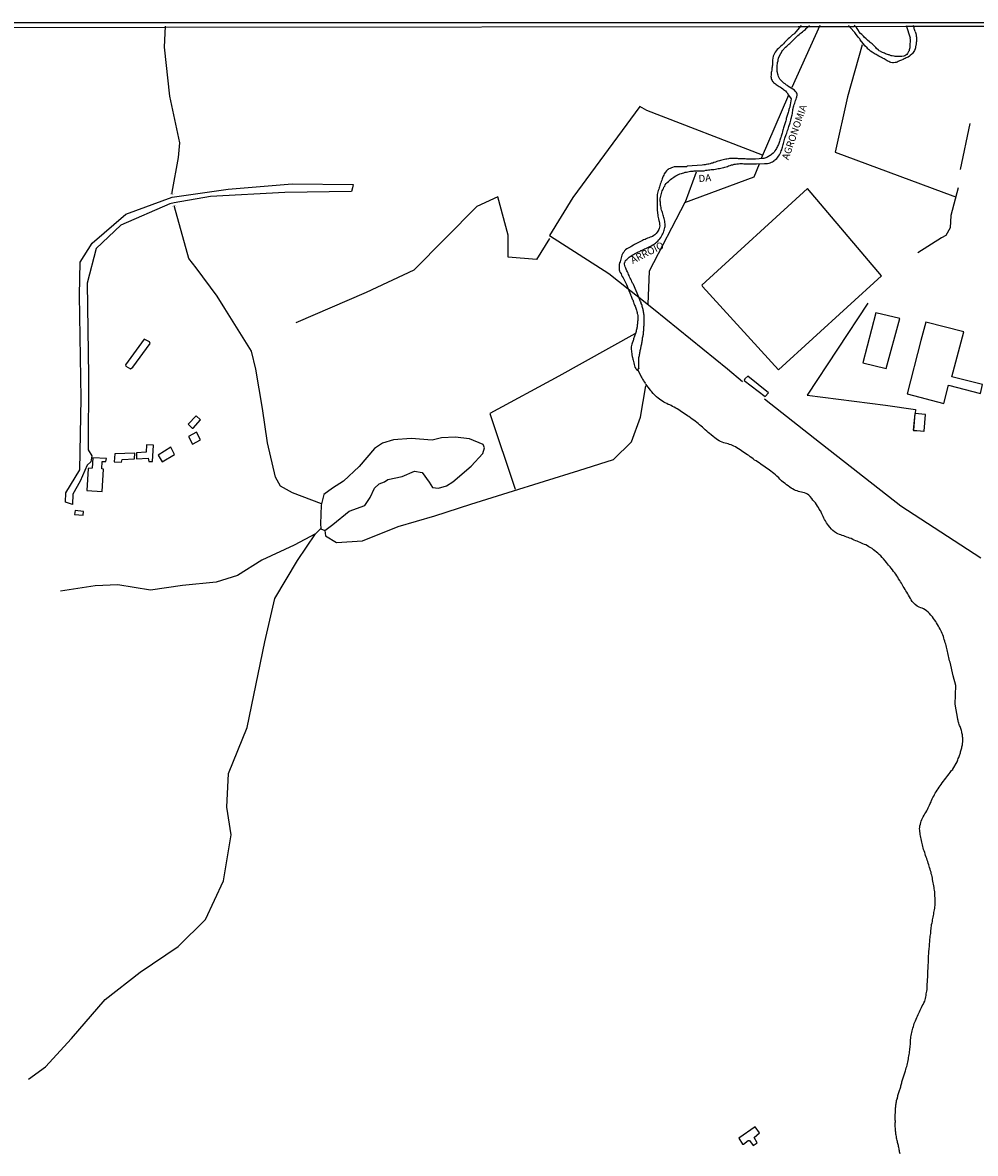
# Model space of a CAD drawing. Units: millimetres. Extents: x 185537 to 187951, y 1668743 to 1671518.
# Drawn here: x 186506 to 186838, y 1671124 to 1671517 of the extents above; entities that cross this region are included whole.
import ezdxf
from ezdxf.enums import TextEntityAlignment as Align

# ---------------------------------------------------------------- set-up
doc = ezdxf.new("R2010")
doc.units = ezdxf.units.MM
for name, color, linetype in [('IMAGEM', 7, 'Continuous'), ('V-ARROIO', 4, 'Continuous'), ('V-BUEIRO', 51, 'Continuous'), ('V-EDIFICACAO', 50, 'Continuous'), ('V-EDIFICACAO_IDENTIFICADA', 30, 'Continuous'), ('V-LAGOA', 150, 'Continuous'), ('V-LOTE', 1, 'Continuous'), ('V-NOME_DOS_LOGRADOUROS', 7, 'Continuous'), ('V-REFERENCIA', 43, 'Continuous'), ('V-TALVEGUE', 210, 'Continuous'), ('V-VALETA', 173, 'Continuous'), ('X-LIMITE_5000', 7, 'Continuous')]:
    doc.layers.add(name, color=color, linetype=linetype)
picture_1 = doc.add_image_def('image1.jpg', size_in_pixel=(4021, 4623))

# ---------------------------------------------------------------- blocks, each defined once
blk = doc.blocks.new('305')
at = {"color": 0, "linetype": 'ByBlock', "lineweight": -2, "const_width": 0.05}
blk.add_lwpolyline([(0.73, 0.39, 0.60863), (-0.73, 0.38)], format="xyb", dxfattribs=at)

msp = doc.modelspace()

# ---------------------------------------------------------------- linework, layer by layer
at = {"layer": 'V-ARROIO'}
for points in [[(186777.19, 1671516.21), (186775.31, 1671513.96), (186775.15, 1671513.83), (186774.9, 1671513.58), (186774.56, 1671513.24), (186774.18, 1671512.9), (186773.8, 1671512.56), (186773.42, 1671512.27), (186773.03, 1671511.93), (186772.65, 1671511.59), (186772.31, 1671511.25), (186771.98, 1671510.91), (186771.63, 1671510.57), (186771.3, 1671510.24), (186770.96, 1671509.85), (186770.49, 1671509.35), (186769.98, 1671508.88), (186769.56, 1671508.5), (186769.22, 1671508.16), (186768.84, 1671507.82), (186768.5, 1671507.44), (186768.12, 1671506.93), (186767.86, 1671506.51), (186767.61, 1671506), (186767.44, 1671505.58), (186767.17, 1671504.1), (186767.19, 1671503.96), (186767.14, 1671503.71), (186767.19, 1671503.37), (186767.19, 1671503.04), (186767.14, 1671502.7), (186767.14, 1671502.36), (186767.1, 1671502.02), (186767.06, 1671501.68), (186766.97, 1671501.34), (186766.93, 1671501), (186766.89, 1671500.66), (186766.8, 1671500.24), (186766.76, 1671499.9), (186766.72, 1671499.56), (186766.72, 1671499.22), (186766.72, 1671498.88), (186766.63, 1671498.46), (186766.68, 1671498.16), (186766.72, 1671497.78), (186766.8, 1671497.44), (186767.02, 1671497.02), (186767.19, 1671496.72), (186767.4, 1671496.55), (186767.53, 1671496.38), (186767.57, 1671496.34), (186767.83, 1671496.13), (186768.16, 1671495.87), (186768.5, 1671495.62), (186768.84, 1671495.41), (186769.18, 1671495.2), (186769.52, 1671495.03), (186769.9, 1671494.77), (186770.28, 1671494.47), (186770.71, 1671494.18), (186771, 1671493.92), (186771.29, 1671493.71), (186771.68, 1671493.42), (186772.02, 1671493.04), (186772.27, 1671492.74), (186772.78, 1671491.92)], [(186774.51, 1671487.87), (186774.6, 1671488.29), (186774.68, 1671488.72), (186774.9, 1671489.23), (186775.02, 1671489.65), (186775.15, 1671490.07), (186775.36, 1671490.58), (186775.53, 1671491), (186775.62, 1671491.43), (186775.7, 1671491.94), (186775.7, 1671492.36), (186775.7, 1671492.53), (186775.57, 1671492.7), (186775.49, 1671492.87), (186775.2, 1671493.29), (186774.81, 1671493.67), (186772.52, 1671495.11), (186772.4, 1671495.28), (186772.06, 1671495.49), (186771.55, 1671495.87), (186771.12, 1671496.17), (186770.62, 1671496.59), (186770.15, 1671497.06), (186769.73, 1671497.53), (186769.47, 1671497.95), (186769.22, 1671498.46), (186769.09, 1671498.88), (186769.01, 1671499.31), (186768.92, 1671499.82), (186768.84, 1671500.24), (186768.84, 1671500.66), (186768.75, 1671501.09), (186768.75, 1671501.6), (186768.75, 1671502.02), (186768.84, 1671502.44), (186768.92, 1671502.87), (186768.92, 1671503.37), (186769.09, 1671503.88), (186769.18, 1671504.31), (186769.3, 1671504.82), (186769.43, 1671505.24), (186770.82, 1671507.77), (186770.91, 1671507.74), (186771, 1671507.86), (186771.12, 1671507.99), (186771.25, 1671508.16), (186771.72, 1671508.63), (186772.14, 1671509.01), (186772.48, 1671509.34), (186772.82, 1671509.68), (186773.16, 1671509.98), (186773.5, 1671510.32), (186773.84, 1671510.62), (186774.17, 1671510.91), (186774.52, 1671511.25), (186774.85, 1671511.59), (186775.28, 1671512.01), (186775.62, 1671512.36), (186775.95, 1671512.69), (186776.46, 1671513.11), (186776.81, 1671513.41), (186777.18, 1671513.71), (186777.57, 1671514), (186777.95, 1671514.3), (186778.33, 1671514.6), (186778.62, 1671514.85), (186778.92, 1671515.15), (186779.26, 1671515.49), (186780.07, 1671516.22)], [(186816.84, 1671514.13), (186816.96, 1671513.8), (186817.05, 1671513.46), (186817.13, 1671512.86), (186817.13, 1671512.86), (186817.21, 1671512.53), (186817.26, 1671512.19), (186817.26, 1671512.19), (186817.26, 1671511.59), (186817.3, 1671511.25), (186817.3, 1671511.25), (186817.26, 1671510.58), (186817.21, 1671510.32), (186817.21, 1671510.32), (186817.13, 1671509.64), (186817.09, 1671509.31), (186817.09, 1671509.31), (186816.96, 1671508.8), (186816.88, 1671508.46), (186816.79, 1671508.12), (186816.79, 1671508.12), (186816.54, 1671507.53), (186816.37, 1671507.14), (186816.16, 1671506.85), (186815.86, 1671506.46), (186815.65, 1671506.21), (186815.65, 1671506.21), (186815.1, 1671505.74), (186814.85, 1671505.53), (186814.85, 1671505.53), (186814.85, 1671505.53), (186814.34, 1671505.19), (186814, 1671505.02), (186814, 1671505.02), (186813.66, 1671504.9), (186813.32, 1671504.77), (186812.98, 1671504.6), (186812.64, 1671504.43), (186812.64, 1671504.43), (186812.05, 1671504.18), (186811.71, 1671504.01), (186811.41, 1671503.88), (186811.41, 1671503.88), (186810.87, 1671503.62), (186810.53, 1671503.5), (186810.19, 1671503.37), (186809.85, 1671503.29), (186809.85, 1671503.29), (186809.26, 1671503.24), (186808.92, 1671503.24), (186808.32, 1671503.37), (186808.32, 1671503.37), (186807.98, 1671503.45), (186807.6, 1671503.62), (186807.31, 1671503.8), (186807.05, 1671503.92), (186806.71, 1671504.18), (186806.37, 1671504.43), (186806.04, 1671504.6), (186805.44, 1671504.85), (186805.44, 1671504.85), (186805.1, 1671505.02), (186804.43, 1671505.45), (186804.43, 1671505.45), (186804.17, 1671505.53), (186803.58, 1671505.87), (186803.58, 1671505.87), (186803.24, 1671506.09), (186802.9, 1671506.25), (186802.18, 1671506.72), (186802.18, 1671506.72), (186801.88, 1671506.89), (186801.29, 1671507.31), (186801.29, 1671507.31), (186800.95, 1671507.57), (186800.61, 1671507.82), (186800.31, 1671508.07), (186800.08, 1671508.38), (186800.08, 1671508.38), (186799.33, 1671509.18), (186799.33, 1671509.18), (186799.33, 1671509.18), (186798.82, 1671509.79), (186798.11, 1671510.66), (186797.69, 1671511.25), (186797.69, 1671511.25), (186797.52, 1671511.51), (186797.01, 1671512.1), (186797.01, 1671512.1), (186796.8, 1671512.44), (186796.29, 1671513.07), (186796.29, 1671513.07), (186796.08, 1671513.37), (186795.78, 1671513.75), (186795.51, 1671514.08), (186795.51, 1671514.08), (186793.6, 1671516.23)], [(186804.87, 1671507.13), (186804.34, 1671507.4), (186804.34, 1671507.4), (186804, 1671507.65), (186803.36, 1671508.24), (186803.36, 1671508.24), (186803.07, 1671508.54), (186802.47, 1671509.22), (186802.47, 1671509.22), (186802.14, 1671509.56), (186801.88, 1671509.81), (186801.2, 1671510.32), (186801.2, 1671510.32), (186800.91, 1671510.53), (186800.27, 1671511.08), (186800.27, 1671511.08), (186800.02, 1671511.33), (186799.72, 1671511.59), (186799.09, 1671512.19), (186799.09, 1671512.19), (186798.79, 1671512.44), (186798.24, 1671513.03), (186798.24, 1671513.03), (186797.81, 1671513.41), (186797.26, 1671514.13), (186797.26, 1671514.13), (186797.09, 1671514.47), (186796.63, 1671515.15), (186796.63, 1671515.15), (186796.38, 1671515.49), (186795.62, 1671516.23)], [(186813.67, 1671516.26), (186815.1, 1671511.88), (186815.01, 1671511.67), (186815.1, 1671511.51), (186815.1, 1671511.17), (186815.1, 1671511.17), (186815.06, 1671510.49), (186815.06, 1671510.49), (186815.01, 1671509.81), (186815.01, 1671509.47), (186815.01, 1671509.14), (186814.93, 1671508.8), (186814.93, 1671508.46), (186814.93, 1671508.46), (186814.76, 1671507.78), (186814.67, 1671507.44), (186814.55, 1671507.1), (186814.55, 1671507.1), (186814.17, 1671506.42), (186813.95, 1671506.13), (186813.58, 1671505.87), (186813.24, 1671505.7), (186812.9, 1671505.57), (186812.9, 1671505.57), (186812.22, 1671505.4), (186811.88, 1671505.36), (186811.2, 1671505.36), (186811.2, 1671505.36), (186810.87, 1671505.36), (186810.19, 1671505.4), (186810.19, 1671505.4), (186809.85, 1671505.45), (186809.51, 1671505.49), (186808.83, 1671505.62), (186808.83, 1671505.62), (186808.49, 1671505.7), (186807.82, 1671505.96), (186807.82, 1671505.96), (186807.48, 1671506.04), (186807.14, 1671506.13), (186806.46, 1671506.38), (186806.46, 1671506.38), (186806.12, 1671506.55), (186806.12, 1671506.55), (186805.48, 1671506.8), (186805.04, 1671507.03), (186805.04, 1671507.03)], [(186816.84, 1671514.13), (186816.75, 1671514.47), (186816.62, 1671514.81), (186816.5, 1671515.07), (186816.41, 1671515.41), (186816.29, 1671516.25)], [(186805.04, 1671507.03), (186804.87, 1671507.13)], [(186772.78, 1671491.92), (186773.03, 1671491.52), (186773.64, 1671490.64), (186773.37, 1671488.56), (186773.37, 1671488.38), (186773.24, 1671488.12), (186773.24, 1671487.95), (186773.16, 1671487.79), (186772.99, 1671487.36), (186772.9, 1671487.02), (186772.82, 1671486.68), (186772.73, 1671486.35), (186772.65, 1671485.92), (186772.52, 1671485.58), (186772.4, 1671485.24), (186772.31, 1671484.9), (186772.14, 1671484.48), (186772.06, 1671484.14), (186771.97, 1671483.8), (186771.89, 1671483.46), (186771.76, 1671483.04), (186771.68, 1671482.7), (186771.55, 1671482.36), (186771.46, 1671482.02), (186771.38, 1671481.6), (186771.25, 1671481.26), (186771.12, 1671480.92), (186771.04, 1671480.58), (186770.87, 1671480.16), (186770.79, 1671479.82), (186770.75, 1671479.65)], [(186739.02, 1671465.46), (186739.53, 1671465.54), (186739.95, 1671465.59), (186743.41, 1671465.68), (186743.93, 1671465.8), (186744.44, 1671465.88), (186744.86, 1671465.97), (186745.37, 1671465.97), (186745.88, 1671466.05), (186746.3, 1671466.14), (186746.81, 1671466.14), (186747.32, 1671466.22), (186747.75, 1671466.3), (186748.25, 1671466.39), (186748.76, 1671466.47), (186749.19, 1671466.56), (186749.69, 1671466.64), (186750.2, 1671466.81), (186750.63, 1671466.9), (186751.09, 1671467.07), (186751.47, 1671467.15), (186751.9, 1671467.32), (186752.41, 1671467.49), (186752.91, 1671467.66), (186753.34, 1671467.74), (186753.85, 1671467.91), (186754.35, 1671468), (186754.78, 1671468.04), (186755.29, 1671468.08), (186755.79, 1671468.12), (186756.22, 1671468.12), (186756.73, 1671468.12), (186757.23, 1671468.08), (186757.74, 1671468.08), (186758.25, 1671468.08), (186758.76, 1671468.08), (186759.18, 1671468.08), (186759.69, 1671468.08), (186760.2, 1671468.04), (186760.71, 1671468.08), (186761.22, 1671468.08), (186761.64, 1671468.08), (186764.41, 1671468.13), (186764.94, 1671468.12), (186765.45, 1671468.17), (186765.96, 1671468.34), (186766.38, 1671468.42), (186766.8, 1671468.63), (186767.15, 1671468.76), (186767.57, 1671469.02), (186767.65, 1671469.1), (186767.74, 1671469.15), (186767.91, 1671469.31), (186768.25, 1671469.57), (186768.63, 1671469.95), (186769.01, 1671470.37), (186769.3, 1671470.76), (186769.6, 1671471.18), (186769.81, 1671471.6), (186770.07, 1671472.11), (186770.24, 1671472.53), (186770.36, 1671472.96), (186770.53, 1671473.47), (186770.62, 1671473.89), (186770.75, 1671474.31), (186770.83, 1671474.74), (186770.96, 1671475.16), (186771.08, 1671475.58), (186771.21, 1671476.01), (186771.38, 1671476.52), (186771.51, 1671476.94), (186771.63, 1671477.36), (186771.8, 1671477.87), (186771.97, 1671478.3), (186772.1, 1671478.72), (186772.27, 1671479.23), (186772.44, 1671479.65), (186772.61, 1671480.08), (186772.78, 1671480.58), (186772.9, 1671481.01), (186772.99, 1671481.43), (186773.16, 1671481.94), (186773.29, 1671482.36), (186773.41, 1671482.79), (186773.58, 1671483.29), (186773.67, 1671483.8), (186773.75, 1671484.23), (186773.88, 1671484.74), (186774.01, 1671485.16), (186774.09, 1671485.58), (186774.13, 1671486.01), (186774.22, 1671486.51), (186774.26, 1671486.94), (186774.39, 1671487.36), (186774.51, 1671487.87)], [(186770.75, 1671479.65), (186770.7, 1671479.48), (186770.62, 1671479.14), (186770.53, 1671478.72), (186770.41, 1671478.38), (186770.28, 1671478.04), (186770.19, 1671477.7), (186770.07, 1671477.28), (186769.98, 1671476.94), (186769.85, 1671476.6), (186769.73, 1671476.26), (186769.6, 1671475.84), (186769.51, 1671475.5), (186769.39, 1671475.16), (186769.22, 1671474.82), (186769.05, 1671474.4), (186768.88, 1671474.06), (186768.71, 1671473.72), (186768.54, 1671473.38), (186768.29, 1671473), (186767.99, 1671472.57), (186767.7, 1671472.15), (186767.36, 1671471.81), (186766.98, 1671471.43), (186766.68, 1671471.22), (186766.38, 1671471.01), (186766.09, 1671470.8), (186765.83, 1671470.63), (186765.54, 1671470.46), (186765.2, 1671470.29), (186764.86, 1671470.12), (186764.52, 1671470.03), (186764.18, 1671469.95), (186763.84, 1671469.86), (186761.28, 1671469.65), (186760.79, 1671469.69), (186760.37, 1671469.69), (186759.86, 1671469.69), (186759.44, 1671469.69), (186759.01, 1671469.69), (186758.51, 1671469.69), (186758.08, 1671469.69), (186757.66, 1671469.78), (186757.23, 1671469.78), (186756.73, 1671469.78), (186756.3, 1671469.78), (186755.88, 1671469.78), (186755.37, 1671469.78), (186754.95, 1671469.86), (186754.52, 1671469.86), (186754.01, 1671469.86), (186753.59, 1671469.9), (186753.17, 1671469.91), (186752.66, 1671469.86), (186752.24, 1671469.86), (186751.81, 1671469.82), (186751.3, 1671469.74), (186750.88, 1671469.69), (186750.46, 1671469.52), (186750.03, 1671469.44), (186749.52, 1671469.35), (186749.1, 1671469.19), (186748.68, 1671469.1), (186748.17, 1671468.93), (186747.75, 1671468.85), (186747.32, 1671468.68), (186746.81, 1671468.51), (186746.39, 1671468.34), (186745.97, 1671468.25), (186745.46, 1671468.08), (186745.03, 1671468), (186744.61, 1671467.91), (186744.1, 1671467.83), (186743.68, 1671467.74), (186743.25, 1671467.66), (186742.75, 1671467.62), (186737.42, 1671467.19), (186737.32, 1671467.07), (186736.9, 1671467.07), (186736.48, 1671467.07), (186736.05, 1671467.07), (186735.54, 1671466.98), (186735.12, 1671467.07), (186734.7, 1671467.07), (186734.27, 1671467.07), (186733.77, 1671467.07), (186733.34, 1671467.02), (186732.92, 1671466.98), (186732.41, 1671466.81), (186731.99, 1671466.64), (186731.56, 1671466.47), (186731.05, 1671466.3), (186730.92, 1671466.26), (186730.84, 1671466.14), (186730.8, 1671466.09)], [(186730.8, 1671466.09), (186730.76, 1671466.05), (186730.67, 1671466.01), (186730.63, 1671465.97), (186730.25, 1671465.63), (186729.91, 1671465.2), (186729.52, 1671464.57), (186729.31, 1671464.15), (186729.1, 1671463.72), (186728.93, 1671463.22), (186728.76, 1671462.79), (186728.64, 1671462.37), (186728.42, 1671461.86), (186728.3, 1671461.44), (186728.13, 1671461.01), (186727.96, 1671460.5), (186727.83, 1671460.08), (186727.7, 1671459.66), (186727.58, 1671459.23), (186727.41, 1671458.72), (186727.28, 1671458.3), (186727.15, 1671457.88), (186727.07, 1671457.37), (186727.03, 1671456.95), (186726.98, 1671456.52), (186726.98, 1671456.01), (186726.98, 1671455.59), (186726.98, 1671455.17), (186726.98, 1671454.66), (186726.98, 1671454.15), (186726.98, 1671453.73), (186726.98, 1671453.22), (186727.03, 1671452.71), (186727.07, 1671452.29), (186727.07, 1671451.78), (186727.11, 1671451.27), (186727.15, 1671450.85), (186727.24, 1671450.34), (186727.32, 1671449.83), (186727.41, 1671449.4), (186727.49, 1671448.9), (186727.62, 1671448.39), (186727.7, 1671447.96), (186727.83, 1671447.46), (186727.87, 1671446.95), (186727.91, 1671446.52), (186727.87, 1671446.02), (186727.75, 1671445.59), (186727.58, 1671445.17), (186727.28, 1671444.66), (186727.03, 1671444.24), (186726.69, 1671443.81), (186726.22, 1671443.38), (186725.89, 1671443.13), (186725.46, 1671442.79), (186725.04, 1671442.67), (186724.62, 1671442.5), (186724.19, 1671442.33), (186723.68, 1671442.16), (186723.26, 1671441.99), (186722.84, 1671441.73), (186722.33, 1671441.56), (186721.9, 1671441.4), (186721.48, 1671441.19), (186720.97, 1671440.89), (186720.55, 1671440.68), (186720.12, 1671440.46), (186719.62, 1671440.21), (186719.19, 1671439.96), (186718.77, 1671439.75), (186718.26, 1671439.45), (186717.84, 1671439.19), (186717.41, 1671438.98), (186716.91, 1671438.68), (186716.48, 1671438.47), (186716.06, 1671438.14), (186715.67, 1671437.75), (186715.5, 1671437.5), (186715.38, 1671437.37), (186715.34, 1671437.24), (186715.29, 1671437.24), (186715.21, 1671437.03), (186715.13, 1671436.91), (186715.08, 1671436.82), (186715, 1671436.7), (186714.78, 1671436.27), (186714.61, 1671435.76), (186714.53, 1671435.34), (186714.36, 1671434.92), (186714.27, 1671434.41), (186714.15, 1671433.98), (186713.94, 1671433.56), (186713.85, 1671433.05), (186713.81, 1671432.63), (186713.81, 1671432.21)], [(186716.18, 1671434.49), (186716.44, 1671434.79), (186716.95, 1671435.21), (186717.33, 1671435.55), (186717.62, 1671435.76), (186717.92, 1671435.97), (186718.35, 1671436.23), (186718.77, 1671436.48), (186719.19, 1671436.74), (186719.66, 1671436.99), (186720.04, 1671437.2), (186720.46, 1671437.41), (186720.97, 1671437.58), (186721.4, 1671437.84), (186721.82, 1671438.01), (186722.28, 1671438.26), (186722.67, 1671438.43), (186723.05, 1671438.6), (186723.51, 1671438.85), (186724.02, 1671439.07), (186724.45, 1671439.28), (186724.87, 1671439.45), (186725.33, 1671439.7), (186725.72, 1671439.96), (186726.1, 1671440.21), (186726.48, 1671440.46), (186726.77, 1671440.76), (186727.24, 1671441.18), (186727.62, 1671441.56), (186727.91, 1671441.94), (186728.3, 1671442.46), (186728.55, 1671442.88), (186728.81, 1671443.3), (186729.02, 1671443.73), (186729.19, 1671444.15), (186729.36, 1671444.58), (186729.48, 1671445), (186729.61, 1671445.42), (186729.69, 1671445.85), (186729.78, 1671446.27), (186729.78, 1671446.78), (186729.78, 1671447.2), (186729.69, 1671447.63), (186729.65, 1671448.05), (186729.57, 1671448.56), (186729.48, 1671448.98), (186729.4, 1671449.4), (186729.27, 1671449.83), (186729.1, 1671450.25), (186728.98, 1671450.68), (186728.85, 1671451.1), (186728.72, 1671451.52), (186728.59, 1671451.95), (186728.47, 1671452.37), (186728.38, 1671452.88), (186728.3, 1671453.3), (186728.25, 1671453.73), (186728.17, 1671454.23), (186728.17, 1671454.66), (186728.13, 1671455.08), (186728.13, 1671455.51), (186728.13, 1671455.93), (186728.17, 1671456.35), (186728.3, 1671456.86), (186728.38, 1671457.28), (186728.51, 1671457.71), (186728.64, 1671458.22), (186728.81, 1671458.64), (186728.98, 1671459.06), (186729.23, 1671459.49), (186729.4, 1671459.91), (186729.65, 1671460.33), (186729.87, 1671460.76), (186730.16, 1671461.18), (186730.55, 1671461.61), (186730.96, 1671461.94), (186731.31, 1671462.28), (186731.69, 1671462.58), (186732.11, 1671462.92), (186732.49, 1671463.17), (186732.87, 1671463.46), (186733.26, 1671463.76), (186733.72, 1671464.02), (186734.1, 1671464.19), (186734.48, 1671464.36), (186734.95, 1671464.53), (186735.46, 1671464.69), (186735.88, 1671464.86), (186736.31, 1671464.95), (186736.82, 1671465.12), (186737.24, 1671465.2), (186737.66, 1671465.29), (186738.17, 1671465.37), (186738.59, 1671465.46), (186739.02, 1671465.46)], [(186558.17, 1671457.63), (186558.21, 1671457.86)], [(186558.21, 1671457.86), (186558.27, 1671458.17)], [(186559.03, 1671453.37), (186559, 1671453.46)], [(186559.09, 1671453.15), (186559.03, 1671453.37)], [(186713.81, 1671432.21), (186713.85, 1671431.7), (186713.85, 1671431.19), (186713.94, 1671430.77), (186713.98, 1671430.68), (186714.06, 1671430.51), (186714.15, 1671430.26), (186714.49, 1671429.75), (186714.66, 1671429.33), (186714.91, 1671428.9), (186715.17, 1671428.39), (186715.42, 1671427.97), (186715.67, 1671427.46), (186715.93, 1671426.95), (186716.1, 1671426.53), (186716.31, 1671426.02), (186716.91, 1671424.6)], [(186720.62, 1671421.7), (186718.81, 1671426.08), (186718.64, 1671426.32), (186718.47, 1671426.53), (186718.3, 1671426.91), (186718.26, 1671427.04), (186718.05, 1671427.46), (186717.88, 1671427.88), (186717.62, 1671428.31), (186717.45, 1671428.73), (186717.28, 1671429.16), (186717.11, 1671429.58), (186716.9, 1671430), (186716.69, 1671430.43), (186716.52, 1671430.85), (186716.27, 1671431.36), (186716.1, 1671431.78), (186715.93, 1671432.21), (186715.76, 1671432.71), (186715.67, 1671433.14), (186715.67, 1671433.56), (186715.76, 1671433.77), (186715.84, 1671433.98), (186716.06, 1671434.41), (186716.18, 1671434.49)], [(186716.91, 1671424.6), (186717.74, 1671422.62), (186717.71, 1671422.59), (186717.75, 1671422.46), (186717.88, 1671422.29), (186717.83, 1671422.25), (186717.96, 1671421.95), (186718.13, 1671421.62), (186718.22, 1671421.28), (186718.39, 1671420.94), (186718.51, 1671420.68), (186718.76, 1671419.92), (186718.93, 1671419.5), (186719.06, 1671419.16), (186719.19, 1671418.82), (186719.32, 1671418.48), (186719.49, 1671418.14), (186719.61, 1671417.8), (186719.74, 1671417.46), (186719.87, 1671417.12), (186719.99, 1671416.7), (186720.04, 1671416.36), (186720.12, 1671416.02), (186720.16, 1671415.68), (186720.25, 1671415.26), (186720.29, 1671414.92), (186720.29, 1671414.58), (186720.29, 1671414.24), (186720.29, 1671413.82), (186720.25, 1671413.48), (186720.2, 1671413.14), (186720.2, 1671412.8), (186720.16, 1671412.38), (186720.12, 1671412.04), (186720.08, 1671411.7), (186720.04, 1671411.36), (186719.95, 1671411.02), (186719.91, 1671410.69), (186719.87, 1671410.35), (186719.78, 1671410.01), (186719.7, 1671409.67), (186719.61, 1671409.33), (186719.53, 1671408.99), (186718.78, 1671407.13), (186718.85, 1671407.04), (186718.76, 1671406.83), (186718.68, 1671406.62), (186718.51, 1671406.2), (186718.34, 1671405.69), (186718.17, 1671405.26), (186718.09, 1671404.84), (186718, 1671404.33), (186718, 1671403.91), (186718, 1671403.48), (186718.05, 1671402.98), (186718.09, 1671402.47), (186718.17, 1671402.04), (186718.26, 1671401.54), (186718.39, 1671401.03), (186718.47, 1671400.6), (186718.6, 1671400.09), (186718.68, 1671399.67), (186718.76, 1671399.25), (186718.89, 1671398.74), (186718.98, 1671398.23), (186719.11, 1671397.81), (186719.28, 1671397.3), (186719.57, 1671396.83), (186719.57, 1671396.79), (186719.74, 1671396.62), (186719.87, 1671396.49), (186720.23, 1671396.22)], [(186720.23, 1671396.22), (186720.61, 1671396.77), (186720.67, 1671396.75), (186720.71, 1671397.3), (186720.71, 1671397.72), (186720.71, 1671398.15), (186720.63, 1671398.57), (186720.63, 1671398.99), (186720.63, 1671399.42), (186720.71, 1671400.43), (186720.71, 1671400.77), (186720.76, 1671400.86), (186720.8, 1671400.98), (186720.84, 1671401.37), (186720.88, 1671401.7), (186721.01, 1671402.04), (186721.05, 1671402.38), (186721.1, 1671402.72), (186721.14, 1671403.06), (186721.22, 1671403.4), (186721.31, 1671403.74), (186721.35, 1671404.08), (186721.44, 1671404.42), (186721.48, 1671404.75), (186721.56, 1671405.09), (186721.65, 1671405.43), (186721.73, 1671405.77), (186721.77, 1671406.11), (186721.81, 1671406.45), (186721.9, 1671406.79), (186721.94, 1671407.13), (186721.98, 1671407.47), (186722.07, 1671407.8), (186722.15, 1671408.14), (186722.15, 1671408.4), (186722.24, 1671408.74), (186722.24, 1671409.08), (186722.32, 1671409.41), (186722.32, 1671409.75), (186722.37, 1671410.09), (186722.41, 1671410.43), (186722.41, 1671410.77), (186722.41, 1671411.11), (186722.45, 1671411.45), (186722.49, 1671411.79), (186722.49, 1671412.13), (186722.49, 1671412.46), (186722.49, 1671412.8), (186722.49, 1671413.06), (186722.49, 1671413.4), (186722.49, 1671413.74), (186722.54, 1671414.07), (186722.49, 1671414.41), (186722.49, 1671414.75), (186722.49, 1671415.09), (186722.49, 1671415.43), (186722.45, 1671415.77), (186722.41, 1671416.11), (186722.32, 1671416.45), (186722.24, 1671416.79), (186722.15, 1671417.12), (186722.11, 1671417.38), (186722.03, 1671417.72), (186721.94, 1671418.06), (186721.86, 1671418.4), (186721.77, 1671418.73), (186721.69, 1671419.07), (186721.52, 1671419.41), (186721.44, 1671419.75), (186721.27, 1671420.09), (186721.14, 1671420.43), (186720.62, 1671421.7)], [(186720.23, 1671396.22), (186720.25, 1671396.21), (186721.31, 1671394.28), (186721.31, 1671394.24), (186721.4, 1671394.12), (186721.44, 1671394.03), (186721.52, 1671393.91), (186721.73, 1671393.53), (186721.94, 1671393.15), (186722.11, 1671392.81)], [(186722.11, 1671392.81), (186722.28, 1671392.51), (186722.62, 1671392.05), (186722.83, 1671391.75), (186722.95, 1671391.6)], [(186811.54, 1671123.47), (186811.45, 1671123.81), (186811.37, 1671124.23), (186811.33, 1671124.57), (186811.24, 1671124.91), (186811.2, 1671125.25), (186811.11, 1671125.67), (186811.03, 1671126.01), (186810.99, 1671126.35), (186810.9, 1671126.69), (186810.78, 1671127.11), (186810.69, 1671127.45), (186810.61, 1671127.79), (186810.52, 1671128.13), (186810.44, 1671128.55), (186810.35, 1671128.89), (186810.31, 1671129.23), (186810.27, 1671129.57), (186810.18, 1671129.99), (186810.14, 1671130.33), (186810.1, 1671130.67), (186810.06, 1671131.01), (186810.01, 1671131.43), (186809.97, 1671131.77), (186809.93, 1671132.11), (186809.93, 1671132.45), (186809.89, 1671132.87), (186809.84, 1671133.21), (186809.84, 1671133.55), (186809.84, 1671133.89), (186809.89, 1671134.23), (186809.93, 1671134.57), (186809.93, 1671134.91), (186809.89, 1671135.24), (186809.89, 1671135.67), (186809.89, 1671136.01), (186809.89, 1671136.35), (186809.89, 1671136.68), (186809.89, 1671137.02), (186809.89, 1671137.36), (186809.93, 1671137.7), (186809.93, 1671138.04), (186809.93, 1671138.38), (186809.97, 1671138.72), (186810.01, 1671139.14), (186810.01, 1671139.48), (186810.06, 1671139.82), (186810.06, 1671140.16), (186810.14, 1671140.58), (186810.18, 1671140.92), (186810.23, 1671141.26), (186810.27, 1671141.6), (186810.35, 1671142.02), (186810.48, 1671142.36), (186810.61, 1671142.7), (186810.65, 1671143.04), (186810.74, 1671143.46), (186810.82, 1671143.8), (186810.9, 1671144.14), (186811.03, 1671144.48), (186811.16, 1671144.82), (186811.24, 1671145.16), (186811.37, 1671145.5), (186811.5, 1671145.84), (186811.62, 1671146.17), (186811.71, 1671146.51), (186811.79, 1671146.85), (186811.88, 1671147.19), (186811.96, 1671147.53), (186812.05, 1671147.87), (186812.13, 1671148.21), (186812.22, 1671148.55), (186812.3, 1671148.89), (186812.42, 1671149.26), (186813.4, 1671152.36), (186813.57, 1671152.87), (186813.74, 1671153.38), (186813.91, 1671153.88), (186814.04, 1671154.39), (186814.16, 1671154.9), (186814.29, 1671155.41), (186814.38, 1671155.92), (186814.46, 1671156.51), (186814.55, 1671157.02), (186814.63, 1671157.53), (186814.76, 1671158.04), (186814.8, 1671158.54), (186814.89, 1671159.05), (186814.97, 1671159.56), (186815.01, 1671160.07), (186815.1, 1671160.58), (186815.1, 1671161.09), (186815.14, 1671161.59), (186815.18, 1671162.1), (186815.18, 1671162.61), (186815.23, 1671163.12), (186815.27, 1671163.71), (186815.35, 1671164.22), (186815.44, 1671164.73), (186815.52, 1671165.24), (186815.61, 1671165.75), (186815.73, 1671166.25), (186815.9, 1671166.76), (186816.03, 1671167.27), (186816.2, 1671167.78), (186816.37, 1671168.29), (186816.5, 1671168.8), (186816.75, 1671169.3), (186816.96, 1671169.81), (186817.17, 1671170.32), (186817.43, 1671170.91), (186817.6, 1671171.42), (186817.85, 1671171.93), (186818.06, 1671172.44), (186818.28, 1671172.95), (186818.53, 1671173.46), (186818.78, 1671173.96), (186819.04, 1671174.47), (186819.29, 1671174.98), (186819.55, 1671175.49), (186819.84, 1671176), (186820.14, 1671176.59), (186820.31, 1671177.1), (186820.43, 1671177.61), (186820.56, 1671178.12), (186820.65, 1671178.62), (186820.69, 1671179.13), (186820.77, 1671179.64), (186820.86, 1671180.15), (186820.94, 1671180.66), (186820.99, 1671181.17), (186820.99, 1671181.67), (186821.03, 1671182.18), (186821.03, 1671182.69), (186821.11, 1671183.2), (186821.11, 1671183.79), (186821.16, 1671184.3), (186821.2, 1671184.81), (186821.2, 1671185.32), (186821.24, 1671185.83), (186821.28, 1671186.33), (186821.28, 1671186.84), (186821.28, 1671187.35), (186821.33, 1671187.86), (186821.37, 1671188.37), (186821.33, 1671188.88), (186821.33, 1671189.38), (186821.41, 1671189.89), (186821.41, 1671190.4), (186821.41, 1671190.91), (186821.45, 1671191.5), (186821.45, 1671192.01), (186821.5, 1671192.52), (186821.54, 1671193.03), (186821.54, 1671193.54), (186821.62, 1671194.04), (186821.66, 1671194.55), (186821.71, 1671195.06), (186821.75, 1671195.57), (186821.79, 1671196.08), (186821.83, 1671196.67), (186821.87, 1671197.18), (186821.92, 1671197.69), (186821.96, 1671198.2), (186822.04, 1671198.7), (186822.09, 1671199.21), (186822.13, 1671199.72), (186822.21, 1671200.23), (186822.26, 1671200.74), (186822.3, 1671201.25), (186822.38, 1671201.75), (186822.38, 1671202.26), (186822.51, 1671202.77), (186822.55, 1671203.28), (186822.68, 1671203.87), (186822.81, 1671204.38), (186822.85, 1671204.89), (186822.94, 1671205.4), (186823.06, 1671205.91), (186823.15, 1671206.41), (186823.27, 1671206.92), (186823.36, 1671207.43), (186823.44, 1671207.94), (186823.53, 1671208.45), (186823.61, 1671208.96), (186823.7, 1671209.46), (186823.74, 1671209.97), (186823.78, 1671210.48), (186823.78, 1671210.99), (186823.78, 1671211.58), (186823.78, 1671212.09), (186823.74, 1671212.6), (186823.7, 1671213.19), (186823.7, 1671213.7), (186823.65, 1671214.21), (186823.61, 1671214.72), (186823.57, 1671215.23), (186823.48, 1671215.73), (186823.4, 1671216.24), (186823.32, 1671216.75), (186823.23, 1671217.34), (186823.11, 1671217.85), (186823.02, 1671218.36), (186822.89, 1671218.95), (186822.81, 1671219.46), (186822.68, 1671219.97), (186822.6, 1671220.48), (186822.43, 1671220.99), (186822.34, 1671221.49), (186822.17, 1671222), (186822, 1671222.51), (186821.83, 1671223.1), (186821.71, 1671223.61), (186821.54, 1671224.12), (186821.37, 1671224.71), (186821.24, 1671225.22), (186821.03, 1671225.73), (186820.86, 1671226.24), (186820.65, 1671226.75), (186820.43, 1671227.34), (186820.27, 1671227.85), (186820.14, 1671228.36), (186819.89, 1671228.95), (186819.76, 1671229.46), (186819.63, 1671229.97), (186819.5, 1671230.48), (186819.42, 1671230.98), (186819.29, 1671231.49), (186819.16, 1671232), (186819.04, 1671232.51), (186818.91, 1671233.1), (186818.78, 1671233.61), (186818.7, 1671234.12), (186818.61, 1671234.63), (186818.57, 1671235.14), (186818.49, 1671235.64), (186818.4, 1671236.15), (186818.36, 1671236.66), (186818.45, 1671237.17), (186818.49, 1671237.68), (186818.66, 1671238.27), (186818.78, 1671238.78), (186818.95, 1671239.29), (186819.16, 1671239.8), (186819.38, 1671240.3), (186819.63, 1671240.81), (186819.89, 1671241.32), (186820.14, 1671241.83), (186820.48, 1671242.34), (186820.82, 1671242.85), (186821.12, 1671243.35), (186821.37, 1671243.86), (186821.54, 1671244.37), (186821.79, 1671244.88), (186822.09, 1671245.47), (186822.34, 1671245.98), (186822.55, 1671246.49), (186822.77, 1671247), (186823.02, 1671247.51), (186823.27, 1671248.01), (186823.53, 1671248.52), (186823.82, 1671249.03), (186824.12, 1671249.54), (186824.46, 1671250.05), (186824.8, 1671250.56), (186825.18, 1671251.06), (186825.48, 1671251.57), (186825.86, 1671252.08), (186826.24, 1671252.67), (186826.66, 1671253.18), (186827.05, 1671253.69), (186827.43, 1671254.2), (186827.85, 1671254.71), (186828.23, 1671255.22), (186828.66, 1671255.72), (186829.04, 1671256.23), (186829.46, 1671256.87), (186829.63, 1671257.08), (186829.93, 1671257.29), (186829.95, 1671257.42), (186831.41, 1671259.96), (186831.53, 1671260.3), (186831.66, 1671260.64), (186831.83, 1671261.06), (186832, 1671261.4), (186832.09, 1671261.74), (186832.26, 1671262.08), (186832.34, 1671262.42), (186832.47, 1671262.76), (186832.55, 1671263.09), (186832.63, 1671263.43), (186832.76, 1671263.77), (186832.85, 1671264.11), (186832.93, 1671264.45), (186833.02, 1671264.79), (186833.1, 1671265.13), (186833.19, 1671265.47), (186833.27, 1671265.81), (186833.27, 1671266.14), (186833.31, 1671266.48), (186833.36, 1671266.82), (186833.36, 1671267.16), (186833.4, 1671267.5), (186833.36, 1671267.92), (186833.36, 1671268.26), (186833.31, 1671268.6), (186833.27, 1671268.94), (186833.23, 1671269.36), (186833.14, 1671269.7), (186833.1, 1671270.04), (186833.02, 1671270.38), (186832.89, 1671270.8), (186832.8, 1671271.14), (186832.68, 1671271.48), (186832.59, 1671271.82), (186832.42, 1671272.24), (186832.26, 1671272.58), (186832.17, 1671272.92), (186832.04, 1671273.35), (186831.92, 1671273.69), (186831.83, 1671274.02), (186831.75, 1671274.36), (186831.66, 1671274.66), (186831.61, 1671274.75), (186830.71, 1671279.95), (186830.97, 1671286.5), (186830.04, 1671289.82), (186828.95, 1671294.61), (186828.82, 1671295.12), (186828.65, 1671295.63), (186828.53, 1671296.22), (186828.4, 1671296.73), (186828.31, 1671297.24), (186828.14, 1671297.83), (186828.06, 1671298.34), (186827.98, 1671298.85), (186827.89, 1671299.36), (186827.72, 1671299.87), (186827.6, 1671300.37), (186827.43, 1671300.88), (186827.26, 1671301.39), (186827.09, 1671301.98), (186826.92, 1671302.49), (186826.75, 1671303), (186826.62, 1671303.59), (186826.41, 1671304.1), (186826.2, 1671304.61), (186825.99, 1671305.12), (186825.73, 1671305.63), (186825.48, 1671306.13), (186825.18, 1671306.64), (186824.88, 1671307.15), (186824.59, 1671307.74), (186824.29, 1671308.25), (186823.95, 1671308.76), (186823.53, 1671309.35), (186823.15, 1671309.86), (186822.85, 1671310.37), (186822.3, 1671311), (186821.79, 1671311.55), (186821.29, 1671312.07), (186820.78, 1671312.44), (186820.27, 1671312.78), (186819.76, 1671313.12), (186819.25, 1671313.38), (186818.74, 1671313.55), (186818.24, 1671313.8), (186817.94, 1671313.88), (186817.55, 1671314.09), (186816.84, 1671314.65), (186816.37, 1671315.12), (186815.82, 1671315.75), (186815.44, 1671316.3), (186815.14, 1671316.81), (186814.89, 1671317.32), (186814.55, 1671317.91), (186814.29, 1671318.42), (186813.95, 1671318.93), (186813.62, 1671319.44), (186813.28, 1671319.95), (186813.02, 1671320.45), (186812.68, 1671320.96), (186812.39, 1671321.47), (186812.01, 1671322.06), (186811.75, 1671322.57), (186811.5, 1671323.08), (186811.07, 1671323.67), (186810.74, 1671324.18), (186810.4, 1671324.69), (186810.06, 1671325.2), (186809.72, 1671325.71), (186809.3, 1671326.21), (186808.96, 1671326.72), (186808.49, 1671327.31), (186808.07, 1671327.82), (186807.52, 1671328.41), (186807.14, 1671328.84), (186806.8, 1671329.35), (186806.33, 1671329.86), (186805.74, 1671330.58), (186805.31, 1671331.04), (186804.81, 1671331.59), (186804.34, 1671332.06), (186803.83, 1671332.52), (186803.32, 1671332.95), (186802.82, 1671333.37), (186802.31, 1671333.75), (186801.8, 1671334.13), (186801.21, 1671334.52), (186800.7, 1671334.81), (186800.19, 1671335.15), (186799.68, 1671335.4), (186799.17, 1671335.61), (186798.66, 1671335.83), (186798.16, 1671336.08), (186797.65, 1671336.25), (186797.14, 1671336.46), (186796.63, 1671336.68), (186796.12, 1671336.84), (186795.61, 1671337.05), (186795.11, 1671337.35), (186794.6, 1671337.61), (186794.01, 1671337.74), (186793.5, 1671337.95), (186792.99, 1671338.16), (186792.48, 1671338.33), (186791.97, 1671338.54), (186791.46, 1671338.71), (186790.95, 1671338.88), (186790.45, 1671339.09), (186789.94, 1671339.3), (186789.43, 1671339.56), (186788.71, 1671340.02), (186788.2, 1671340.45), (186787.73, 1671340.96), (186787.1, 1671341.59), (186786.67, 1671342.14), (186786.33, 1671342.65), (186786, 1671343.16), (186785.61, 1671343.75), (186785.32, 1671344.26), (186785.02, 1671344.77), (186784.77, 1671345.28), (186784.56, 1671345.79), (186784.34, 1671346.29), (186784.05, 1671346.8), (186783.96, 1671347.14), (186783.88, 1671347.18), (186783.88, 1671347.31), (186783.45, 1671347.9), (186783.16, 1671348.41), (186782.86, 1671348.92), (186782.44, 1671349.51), (186782.1, 1671350.02), (186781.67, 1671350.53), (186781.25, 1671351.04), (186780.87, 1671351.55), (186780.32, 1671352.22), (186780.23, 1671352.31), (186780.11, 1671352.39), (186779.86, 1671352.73), (186779.35, 1671353.11), (186778.84, 1671353.37), (186778.25, 1671353.54), (186777.74, 1671353.71), (186777.23, 1671353.83), (186776.72, 1671353.92), (186776.21, 1671354.04), (186775.7, 1671354.21), (186775.2, 1671354.42), (186774.69, 1671354.64), (186774.18, 1671354.89), (186773.67, 1671355.23), (186773.16, 1671355.53), (186772.57, 1671355.95), (186772.06, 1671356.33), (186771.55, 1671356.76), (186771.04, 1671357.14), (186770.32, 1671357.77), (186769.77, 1671358.32), (186769.35, 1671358.75), (186768.63, 1671359.38), (186768.16, 1671359.85), (186767.66, 1671360.23), (186767.15, 1671360.65), (186766.64, 1671361.04), (186766.13, 1671361.42), (186765.62, 1671361.8), (186765.11, 1671362.14), (186764.61, 1671362.48), (186764.1, 1671362.82), (186763.59, 1671363.19), (186763.08, 1671363.53), (186762.49, 1671363.96), (186761.98, 1671364.3), (186761.47, 1671364.63), (186760.96, 1671364.97), (186760.45, 1671365.36), (186759.95, 1671365.78), (186759.44, 1671366.12), (186758.93, 1671366.5), (186758.42, 1671366.8), (186757.91, 1671367.14), (186757.4, 1671367.48), (186756.9, 1671367.77), (186756.39, 1671368.15), (186755.88, 1671368.49), (186755.29, 1671368.92), (186754.78, 1671369.25), (186754.27, 1671369.55), (186753.76, 1671369.8), (186753.25, 1671370.06), (186752.74, 1671370.23), (186752.24, 1671370.4), (186751.73, 1671370.57), (186751.22, 1671370.73), (186750.71, 1671370.86), (186750.2, 1671370.99), (186749.61, 1671371.16), (186749.1, 1671371.41), (186748.59, 1671371.67), (186748.08, 1671371.97), (186747.58, 1671372.34), (186747.07, 1671372.73), (186746.47, 1671373.15), (186745.84, 1671373.7), (186745.29, 1671374.17), (186744.78, 1671374.59), (186744.27, 1671375.02), (186743.76, 1671375.48), (186743.29, 1671375.95), (186742.83, 1671376.37), (186742.32, 1671376.8), (186741.81, 1671377.26), (186741.31, 1671377.68), (186740.8, 1671378.07), (186740.29, 1671378.44), (186739.78, 1671378.83), (186739.23, 1671379.21), (186738.63, 1671379.68), (186738.09, 1671380.1), (186737.58, 1671380.39), (186737.07, 1671380.73), (186736.56, 1671381.07), (186736.05, 1671381.45), (186735.54, 1671381.75), (186735.04, 1671382.09), (186734.53, 1671382.39), (186734.02, 1671382.73), (186733.51, 1671383.06), (186733, 1671383.36), (186732.41, 1671383.61), (186731.9, 1671383.91), (186731.39, 1671384.17), (186730.88, 1671384.34), (186730.38, 1671384.59), (186729.87, 1671384.84), (186729.36, 1671385.14), (186728.85, 1671385.48), (186728.34, 1671385.82), (186727.83, 1671386.15), (186727.33, 1671386.54), (186726.82, 1671386.96), (186726.31, 1671387.43), (186725.59, 1671388.1), (186725.16, 1671388.7), (186725.03, 1671388.82), (186725.03, 1671388.91), (186724.91, 1671388.99), (186724.86, 1671389.04), (186724.82, 1671389.08), (186724.74, 1671389.16), (186724.71, 1671389.25), (186723.12, 1671391.36)]]:
    msp.add_lwpolyline(points, dxfattribs=at)
at = {"layer": 'V-EDIFICACAO'}
for points in [[(186541.99, 1671398.11), (186542.16, 1671397.68), (186543.77, 1671396.67), (186544.61, 1671397.26), (186550.63, 1671405.56), (186550.37, 1671406.07), (186548.51, 1671407.09), (186541.99, 1671398.11)], [(186758.54, 1671394.21), (186757.53, 1671393.28), (186757.36, 1671392.69), (186764.64, 1671387.09), (186765.75, 1671388.36), (186758.54, 1671394.21)], [(186563.85, 1671377.44), (186565.2, 1671376.08), (186565.54, 1671376.08), (186568.17, 1671378.96), (186566.56, 1671380.32), (186563.85, 1671377.44)], [(186816.75, 1671381.16), (186816.16, 1671375.4), (186816.25, 1671375.39), (186818.63, 1671375.12), (186819.88, 1671374.98), (186819.89, 1671375.06), (186820.39, 1671380.82)], [(186816.75, 1671381.16), (186816.25, 1671375.39), (186816.24, 1671375.23), (186818.63, 1671375.12), (186819.89, 1671375.06), (186819.97, 1671375.06), (186820.39, 1671380.82)], [(186563.93, 1671373.11), (186565.37, 1671370.49), (186568.08, 1671372.01), (186566.73, 1671374.64), (186563.93, 1671373.11)], [(186545.88, 1671367.44), (186545.8, 1671365.4), (186549.87, 1671365.57), (186550.12, 1671364.47), (186551.39, 1671364.47), (186551.73, 1671370.15), (186549.36, 1671370.23), (186549.19, 1671367.69), (186545.88, 1671367.44)], [(186553.42, 1671366.68), (186554.78, 1671364.3), (186559.02, 1671366.93), (186557.75, 1671369.39), (186553.42, 1671366.68)], [(186530.63, 1671365.74), (186530.38, 1671362.1), (186529.02, 1671362.02), (186528.6, 1671354.39), (186533.85, 1671354.05), (186534.36, 1671361.76), (186533.77, 1671361.85), (186533.85, 1671364.47), (186535.21, 1671364.47), (186535.38, 1671365.49), (186530.63, 1671365.74)], [(186538.26, 1671367.1), (186538.09, 1671364.39), (186540.63, 1671364.22), (186540.88, 1671365.15), (186545.12, 1671365.4), (186545.29, 1671367.35), (186538.26, 1671367.1)], [(186524.45, 1671347.44), (186524.28, 1671346), (186527.33, 1671345.75), (186527.41, 1671347.1), (186524.45, 1671347.44)], [(186755.49, 1671128.94), (186756.68, 1671126.9), (186757.1, 1671126.9), (186758.71, 1671128.17), (186759.22, 1671128.09), (186760.41, 1671126.4), (186761.85, 1671127.33), (186760.83, 1671129.19), (186762.61, 1671130.8), (186761.09, 1671132.92), (186755.49, 1671128.94)]]:
    msp.add_lwpolyline(points, close=True, dxfattribs=at)
at = {"layer": 'V-EDIFICACAO_IDENTIFICADA'}
msp.add_lwpolyline([(186814.04, 1671387.97), (186826.82, 1671384.67), (186828.4, 1671391.01), (186839.51, 1671388.09), (186840.19, 1671391.2), (186829.6, 1671393.94), (186833.8, 1671409.58), (186820.52, 1671412.95), (186818.79, 1671406.54), (186814.04, 1671387.97), (186826.82, 1671384.67), (186828.4, 1671391.01), (186839.51, 1671388.09), (186840.19, 1671391.2), (186829.6, 1671393.94), (186833.8, 1671409.58), (186820.52, 1671412.95), (186818.79, 1671406.54)], close=True, dxfattribs=at)
at = {"layer": 'V-LAGOA'}
msp.add_lwpolyline([(186638.27, 1671359.21), (186642.56, 1671361.05), (186645.26, 1671360.6), (186647.67, 1671357.26), (186648.87, 1671355.38), (186650.98, 1671355.23), (186653.76, 1671355.98), (186655.93, 1671357.4), (186655.93, 1671357.4), (186662.26, 1671362.85), (186666.4, 1671367.28), (186667, 1671369.16), (186666.47, 1671370.43), (186661.74, 1671372.39), (186656.71, 1671372.95), (186651.98, 1671372.65), (186648.69, 1671371.9), (186641.4, 1671372.42), (186635.31, 1671371.97), (186631.48, 1671370.81), (186628.63, 1671368.93), (186623.37, 1671362.7), (186617.89, 1671357.56), (186614.06, 1671355.15), (186611.06, 1671353.01), (186610.21, 1671349.76), (186610.21, 1671349.76), (186610.08, 1671349.26), (186609.93, 1671342.8), (186610.01, 1671341.14), (186610.01, 1671341.14), (186610.01, 1671341.04), (186611.33, 1671340.48), (186611.33, 1671340.48), (186611.44, 1671340.43), (186614.14, 1671342.54), (186619.85, 1671347.19), (186625.27, 1671349.18), (186627.14, 1671351.96), (186628.65, 1671355.23), (186630.3, 1671356.65), (186632.18, 1671357.33), (186633.31, 1671358.23), (186638.27, 1671359.21)], close=True, dxfattribs=at)
for points in [[(186655.93, 1671357.4), (186662.26, 1671362.85), (186666.4, 1671367.28), (186667, 1671369.16), (186666.47, 1671370.43), (186661.74, 1671372.39), (186656.71, 1671372.95), (186651.98, 1671372.65), (186648.69, 1671371.9), (186641.4, 1671372.42), (186635.31, 1671371.97), (186631.48, 1671370.81), (186628.63, 1671368.93), (186623.37, 1671362.7), (186617.89, 1671357.56), (186614.06, 1671355.15), (186611.06, 1671353.01), (186610.21, 1671349.76)], [(186611.33, 1671340.48), (186611.44, 1671340.43), (186614.14, 1671342.54), (186619.85, 1671347.19), (186625.27, 1671349.18), (186627.14, 1671351.96), (186628.65, 1671355.23), (186630.3, 1671356.65), (186632.18, 1671357.33), (186633.31, 1671358.23), (186638.27, 1671359.21), (186642.56, 1671361.05), (186645.26, 1671360.6), (186647.67, 1671357.26), (186648.87, 1671355.38), (186650.98, 1671355.23), (186653.76, 1671355.98), (186655.93, 1671357.4)], [(186610.21, 1671349.76), (186610.08, 1671349.26), (186609.93, 1671342.8), (186610.01, 1671341.14)], [(186610.01, 1671341.14), (186610.01, 1671341.04), (186611.33, 1671340.48)]]:
    msp.add_lwpolyline(points, dxfattribs=at)
at = {"layer": 'V-LOTE'}
for points in [[(186783.6, 1671516.22), (186773.91, 1671494.61)], [(186772.78, 1671491.92), (186763.18, 1671469.93)], [(186763.69, 1671471.1), (186723.39, 1671486.59), (186720.99, 1671488.02), (186697.72, 1671456.35), (186689.61, 1671443.07), (186710.18, 1671429.87), (186716.91, 1671424.6)], [(186736.67, 1671454.57), (186760.84, 1671463.5), (186762.64, 1671468.08)], [(186740.64, 1671465.13), (186736.74, 1671454.7), (186736.67, 1671454.57)], [(186742.62, 1671425.81), (186742.78, 1671425.31), (186769.22, 1671396.33), (186805.14, 1671429.03), (186779.3, 1671459.45), (186742.62, 1671425.81)], [(186689.54, 1671442.05), (186685.04, 1671434.77), (186675.13, 1671435.52), (186675.13, 1671443.25), (186671.53, 1671456.6), (186664.32, 1671453.22), (186642.4, 1671431.02), (186625.73, 1671423.29), (186601.26, 1671412.71)], [(186736.67, 1671454.57), (186724.27, 1671430.69), (186723.76, 1671419.24)], [(186716.91, 1671424.6), (186720.62, 1671421.7)], [(186720.62, 1671421.7), (186725.8, 1671417.64), (186751.47, 1671396.71), (186756.73, 1671392.28)], [(186800.32, 1671419.62), (186779.29, 1671387.5), (186806.47, 1671384.12), (186816.98, 1671382.54), (186816.79, 1671381.16)], [(186806.78, 1671396.86), (186811.5, 1671414.18), (186803.17, 1671416.24), (186798.59, 1671398.8), (186806.78, 1671396.86)], [(186719.26, 1671408.88), (186692.83, 1671394.18), (186668.81, 1671381.2), (186677.67, 1671354.87)], [(186764.38, 1671386.28), (186781.95, 1671372.48), (186811.83, 1671349), (186839.61, 1671330.92)]]:
    msp.add_lwpolyline(points, dxfattribs=at)
at = {"layer": 'V-REFERENCIA'}
for points in [[(186521.8, 1671350.07), (186521.14, 1671350.28), (186521.29, 1671353.58), (186526.1, 1671361.53), (186526.55, 1671386.44), (186525.95, 1671422.38), (186526.25, 1671433.86), (186530.45, 1671440.46), (186542.17, 1671450.51), (186558.24, 1671456.44), (186577.76, 1671459.22), (186599.98, 1671461.1), (186621.3, 1671460.87), (186621.03, 1671459.76)], [(186621.03, 1671459.76), (186620.7, 1671458.39), (186597.43, 1671458.09), (186571.61, 1671456.66), (186559, 1671454.44)], [(186558.98, 1671454.44), (186557.5, 1671454.18), (186540.38, 1671446.75), (186531.82, 1671438.57), (186528.67, 1671426.57), (186529.12, 1671394.23), (186528.97, 1671368.5), (186530.3, 1671366.47)], [(186559, 1671454.44), (186558.98, 1671454.44)], [(186530.3, 1671366.47), (186530, 1671364.39), (186528.65, 1671363.18), (186526.25, 1671357.63), (186523.7, 1671353.13), (186523.55, 1671349.53), (186521.8, 1671350.07)]]:
    msp.add_lwpolyline(points, dxfattribs=at)
at = {"layer": 'V-TALVEGUE'}
for points in [[(186558.27, 1671458.17), (186560.5, 1671470.24), (186560.95, 1671475.31), (186557.42, 1671491.59), (186555.62, 1671508.67), (186555.88, 1671515.95)], [(186610.21, 1671349.76), (186600.08, 1671353.6), (186595.99, 1671355.83), (186594.27, 1671358.96), (186591.45, 1671371.01), (186589.65, 1671382.87), (186587.4, 1671396.64), (186585.9, 1671402.83), (186582.44, 1671408.46), (186576.58, 1671417.65), (186573.95, 1671422.01), (186566.66, 1671431.88), (186564.11, 1671435.07), (186559.09, 1671453.15)], [(186611.33, 1671340.48), (186611.57, 1671338.61), (186615.4, 1671336.28), (186624.5, 1671336.88), (186636.9, 1671341.88), (186649.68, 1671345.52), (186662.23, 1671349.61), (186675.23, 1671353.7), (186687.86, 1671357.57), (186699.74, 1671361.36), (186711.84, 1671365.15), (186718.08, 1671371.35), (186721.24, 1671379.91), (186723.12, 1671390.77)], [(186608.12, 1671339.33), (186610.01, 1671341.14)], [(186508.21, 1671149.43), (186514.2, 1671153.75), (186523.22, 1671163.67), (186534.97, 1671177.26), (186547.1, 1671186.69), (186560.29, 1671195.66), (186569.84, 1671205.01), (186576.13, 1671218.45), (186578.78, 1671234.47), (186577.26, 1671244.2), (186577.87, 1671255.87), (186584.31, 1671271.89), (186590.45, 1671301.73), (186593.94, 1671316.76), (186601.9, 1671330.05), (186608.12, 1671339.33)], [(186608.12, 1671339.33), (186600.76, 1671335.28), (186589.47, 1671330.09), (186580.98, 1671324.75), (186573.55, 1671322.44), (186561.8, 1671321.34), (186550.66, 1671319.64), (186539.37, 1671321.57), (186531.41, 1671321.23), (186519.36, 1671319.37)]]:
    msp.add_lwpolyline(points, dxfattribs=at)
at = {"layer": 'V-VALETA'}
for points in [[(186798.4, 1671509.5), (186793.22, 1671491.42), (186789.02, 1671472.1), (186829.87, 1671456.92)], [(186832.63, 1671466.14), (186835.93, 1671482.05)], [(186831.73, 1671459.76), (186829.17, 1671450.09), (186828.95, 1671445.81), (186827.45, 1671443.07), (186825.95, 1671442.32), (186817.76, 1671437.14)], [(186829.87, 1671456.92), (186830.6, 1671456.65)]]:
    msp.add_lwpolyline(points, dxfattribs=at)
at = {"layer": 'X-LIMITE_5000'}
msp.add_lwpolyline([(186501.43, 1671515.54), (186555.81, 1671515.61), (186776.13, 1671515.88), (186777.12, 1671515.88), (186780, 1671515.88), (186783.53, 1671515.88), (186792.82, 1671515.89), (186795.55, 1671515.89), (186813.6, 1671515.92), (186815.93, 1671515.92), (186858.51, 1671515.97), (186867.29, 1671515.98), (186983.52, 1671516.12), (186997.94, 1671516.14), (187000.07, 1671516.14), (187002.43, 1671516.15), (187005.85, 1671516.15), (187023.59, 1671516.17), (187093.53, 1671516.25), (187108.29, 1671516.27)], dxfattribs=at)

# ---------------------------------------------------------------- block references
at = {"layer": 'V-BUEIRO', "xscale": 0.999998911294827, "yscale": 0.999998911294827, "zscale": 0.999998911294827, "rotation": 182}
msp.add_blockref('305', (186558.22, 1671458.21), dxfattribs=at)
at = {"layer": 'V-BUEIRO', "xscale": 0.999998301267624, "yscale": 0.999998301267624, "zscale": 0.999998301267624}
msp.add_blockref('305', (186559.08, 1671452.77), dxfattribs=at)

# ---------------------------------------------------------------- texts
at = {"layer": 'V-NOME_DOS_LOGRADOUROS'}
for s, rotation, p in [('AGRONOMIA', 71, (186773.43, 1671468.99)), ('DA', 5, (186741.59, 1671460.89)), ('ARROIO', 27, (186718.91, 1671432.52))]:
    msp.add_text(s, height=2.5, rotation=rotation, dxfattribs=at).set_placement(p, align=Align.BOTTOM_LEFT)

# ---------------------------------------------------------------- referenced raster images: frames only (the image files are external)
at = {"layer": 'IMAGEM'}
image = msp.add_image(picture_1, insert=(185537.99, 1668742.9), size_in_units=(2413.04, 2774.31), dxfattribs=at)
image.dxf.flags = 7

doc.saveas('drawing.dxf')
